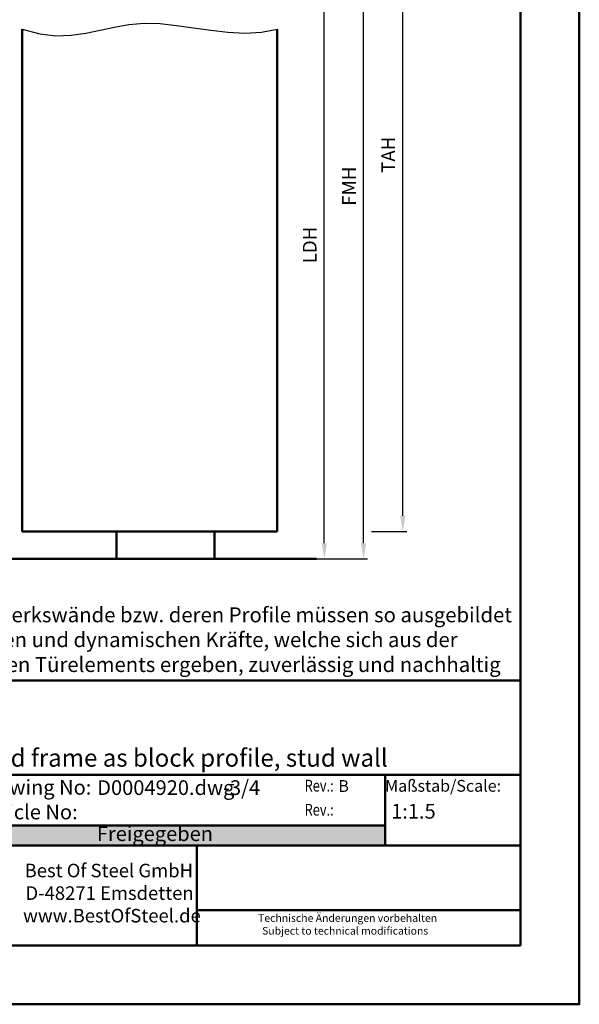
# Model space of a CAD drawing. Units: millimetres. Extents: x 0 to 2520, y -40 to 446.
# Drawn here: x 1747 to 1890, y 0 to 251 of the extents above; entities that cross this region are included whole.
import ezdxf
from ezdxf.enums import TextEntityAlignment as Align

# ---------------------------------------------------------------- set-up
doc = ezdxf.new("R2010")
doc.units = ezdxf.units.MM
for name, color, linetype, lineweight in [('AM_0', 7, 'Continuous', 50), ('AM_1', 14, 'Continuous', 50), ('AM_4', 3, 'Continuous', 25), ('AM_5', 3, 'Continuous', 25), ('AM_6', 2, 'Continuous', 35), ('AM_BOR', 7, 'Continuous', 50)]:
    doc.layers.add(name, color=color, linetype=linetype, lineweight=lineweight)
doc.layers.add('AM_12', color=7, linetype='Continuous', lineweight=50, plot=False)
doc.styles.get("Standard").update_dxf_attribs({"font": 'isocp.shx'})
doc.dimstyles.new('AM_DIN$0', dxfattribs={"dimtxt": 3.5, "dimasz": 4, "dimexe": 1, "dimexo": 2, "dimgap": 1.5, "dimtad": 1, "dimdsep": 46, "dimtxsty": 'Standard', "dimcen": 0, "dimclrd": 256, "dimclre": 256, "dimclrt": 2, "dimazin": 2, "dimtp": 0.1, "dimtm": 0.1, "dimtfac": 0.71, "dimtmove": 0, "dimatfit": 3, "dimfxl": 0, "dimlwd": -1, "dimlwe": -1, "dimarcsym": 0})

# ---------------------------------------------------------------- blocks, each defined once
blk = doc.blocks.new('DIN_A3_BOS')
at = {"layer": 'AM_12'}
blk.add_lwpolyline([(0, 0), (420, 0), (420, 297), (0, 297)], close=True, dxfattribs=at)
at = {"layer": 'AM_BOR'}
blk.add_lwpolyline([(20, 10), (410, 10), (410, 287), (20, 287)], close=True, dxfattribs=at)
blk = doc.blocks.new('TITLE_BOS')
at = {"layer": 'AM_BOR'}
for p, q in [((0, 45), (-180, 45)), ((0, 45), (0, 0)), ((-110, 29), (0, 29)), ((-23, 17), (-23, 29)), ((0, 17), (-110, 17)), ((-55, 0), (-55, 17)), ((-55, 6), (0, 6))]:
    blk.add_line(p, q, dxfattribs=at)
blk.add_lwpolyline([(-180, 0), (0, 0), (0, 44.76)], dxfattribs=at)
at = {"layer": 'AM_BOR', "width": 0.8}
for p in [(-36.69, 26.15), (-36.69, 22.06)]:
    blk.add_text('Rev.:', height=2, dxfattribs=at).set_placement(p)
at = {"layer": 'AM_BOR', "attachment_point": 1}
for s, width, heights, insert, char_height in [('Zeich.Nr./Drawing No:', 37.5147, [0], (-108.15, 28.12), 2.5), ('{\\W1.51711; }Maßstab/Scale:', 20.4324, [0], (-23, 28.12), 2), ('ArtikelNr./Article No:', 37.5147, [0], (-108.15, 23.93), 2.5), ('{\\W3.58535; }Best Of Steel GmbH\\P{\\W3.790045; }D-48271 Emsdetten\\P{\\W3.21035; }www.BestOfSteel.de', 33.0528, [10.86], (-86.78, 13.88), 2.3)]:
    blk.add_mtext_dynamic_manual_height_columns(s, width=width, gutter_width=12.5, heights=heights, dxfattribs=dict(at, insert=insert, char_height=char_height))
at = {"layer": 'AM_BOR', "insert": (-55, 5.31), "char_height": 1.3, "width": 55, "attachment_point": 1}
blk.add_mtext('{\\W8.73706;\\C1;   \\W1;Technische Änderungen vorbehalten\\P\\W9.3092;   \\W1;Subject to technical modifications}', dxfattribs=at)
at = {"layer": 'AM_BOR'}
for tag, p, height in [('GEN-TITLE-DES1', (-108.62, 40.59), 3.65), ('GEN-TITLE-NAME', (-161.08, 38.82), 2), ('GEN-TITLE-DES2', (-108.5, 35), 3.65), ('NAME-PRUEFER', (-161.07, 34.6), 2), ('GEN-TITLE-DES2-ENG', (-108.62, 30.37), 3), ('GEN-TITLE-DWG', (-71.93, 25.57), 2.5), ('DOC_REVISION', (-30.94, 26.09), 2), ('BAANNR.', (-71.89, 21.39), 2.5), ('PART_REVISION', (-30.94, 22), 2), ('GEN-TITLE-SCA', (-21.98, 21.55), 2.5), ('CDN_STATUS', (-71.99, 17.74), 2.5)]:
    blk.add_attdef(tag, p, '', height=height, dxfattribs=at)
for tag, p in [('GEN-TITLE-DAT', (-119.6, 38.83)), ('DATUM-PRUEFER', (-119.6, 34.53))]:
    blk.add_attdef(tag, text='', height=2, dxfattribs=at).set_placement(p, align=Align.CENTER)
blk = doc.blocks.new('*D101')
at = {"layer": 'AM_5', "linetype": 'ByBlock'}
for p, q in [((1827, 312.5), (1846, 312.5)), ((1845, 124.5), (1845, 308.5)), ((1837, 120.5), (1846, 120.5))]:
    blk.add_line(p, q, dxfattribs=at)
at = {"layer": 'AM_5'}
for points in [[(1844.33, 308.5), (1845.67, 308.5), (1845, 312.5)], [(1844.33, 124.5), (1845.67, 124.5), (1845, 120.5)]]:
    blk.add_solid(points, dxfattribs=at)
at = {"layer": 'Defpoints', "color": 0}
for p in [(1825, 312.5), (1845, 312.5), (1835, 120.5)]:
    blk.add_point(p, dxfattribs=at)
at = {"layer": 'AM_5', "color": 2, "insert": (1841.75, 216.5), "char_height": 3.5, "attachment_point": 5, "rotation": 90}
blk.add_mtext('TAH', dxfattribs=at)
blk = doc.blocks.new('*D102')
at = {"layer": 'AM_5', "linetype": 'ByBlock'}
for p, q in [((1815, 273.5), (1826, 273.5)), ((1825, 117.5), (1825, 269.5)), ((1815, 113.5), (1826, 113.5))]:
    blk.add_line(p, q, dxfattribs=at)
at = {"layer": 'AM_5'}
for points in [[(1824.33, 269.5), (1825.67, 269.5), (1825, 273.5)], [(1824.33, 117.5), (1825.67, 117.5), (1825, 113.5)]]:
    blk.add_solid(points, dxfattribs=at)
at = {"layer": 'Defpoints', "color": 0}
for p in [(1813, 273.5), (1825, 273.5), (1813, 113.5)]:
    blk.add_point(p, dxfattribs=at)
at = {"layer": 'AM_5', "color": 2, "insert": (1821.73, 193.5), "char_height": 3.5, "attachment_point": 5, "rotation": 90}
blk.add_mtext('LDH', dxfattribs=at)
blk = doc.blocks.new('*D103')
at = {"layer": 'AM_5', "linetype": 'ByBlock'}
for p, q in [((1815, 303.5), (1836, 303.5)), ((1835, 117.5), (1835, 299.5)), ((1815, 113.5), (1836, 113.5))]:
    blk.add_line(p, q, dxfattribs=at)
at = {"layer": 'AM_5'}
for points in [[(1834.33, 299.5), (1835.67, 299.5), (1835, 303.5)], [(1834.33, 117.5), (1835.67, 117.5), (1835, 113.5)]]:
    blk.add_solid(points, dxfattribs=at)
at = {"layer": 'Defpoints', "color": 0}
for p in [(1813, 303.5), (1835, 303.5), (1813, 113.5)]:
    blk.add_point(p, dxfattribs=at)
at = {"layer": 'AM_5', "color": 2, "insert": (1831.75, 208.5), "char_height": 3.5, "attachment_point": 5, "rotation": 90}
blk.add_mtext('FMH', dxfattribs=at)

msp = doc.modelspace()

# ---------------------------------------------------------------- hatches: boundary and pattern name
at = {"layer": 'AM_0'}
h = msp.add_hatch(color=256, dxfattribs=at)
h.dxf.hatch_style = 1
h.paths.add_polyline_path([(1710, 40.5), (1840.5, 40.5), (1840.5, 45.569), (1710, 45.569)])

# ---------------------------------------------------------------- linework, layer by layer
for p, q in [((1748, 248.5), (1748, 120.5)), ((1813, 248.5), (1813, 120.5)), ((1748, 120.5), (1813, 120.5)), ((1657, 113.5), (1823, 113.5))]:
    msp.add_line(p, q, dxfattribs=at)
msp.add_lwpolyline([(1710, 40.5), (1840.5, 40.5), (1840.5, 45.569), (1710, 45.569)], close=True, dxfattribs=at)
at = {"layer": 'AM_1'}
for p, q in [((1772, 120.5), (1772, 113.5)), ((1797, 120.5), (1797, 113.5))]:
    msp.add_line(p, q, dxfattribs=at)
at = {"layer": 'AM_4'}
msp.add_lwpolyline([(1748, 248.5), (1752.445, 247.293), (1756.577, 246.84), (1760.472, 246.964), (1764.208, 247.486), (1767.858, 248.23), (1771.501, 249.017), (1775.211, 249.669), (1779.065, 250.01), (1783.117, 249.916), (1787.333, 249.486), (1791.659, 248.875), (1796.04, 248.237), (1800.419, 247.726), (1804.742, 247.497), (1808.955, 247.704), (1813, 248.5)], dxfattribs=at)

# ---------------------------------------------------------------- block references
at = {"layer": 'AM_0', "lineweight": 0, "xscale": 1.5, "yscale": 1.5, "zscale": 1.5}
msp.add_blockref('DIN_A3_BOS', (1260, 0), dxfattribs=at)
at = {"layer": 'AM_0', "lineweight": 0}
ref = msp.add_blockref('TITLE_BOS', (1875, 15), dxfattribs=dict(at, xscale=1.5, yscale=1.5, zscale=1.5))
ref.add_attrib('GEN-TITLE-DWG', 'D0004920.dwg', (1767.106, 53.348), dxfattribs={"layer": 'AM_BOR', "height": 3.75})
ref.add_attrib('DOC_REVISION', 'B', (1828.584, 54.135), dxfattribs={"layer": 'AM_BOR', "height": 3})
ref.add_attrib('GEN-TITLE-DES2-ENG', 'wrap around frame as block profile, stud wall', (1712.07, 60.562), dxfattribs={"layer": 'AM_BOR', "height": 4.5})
ref.add_attrib('GEN-TITLE-SCA', '1:1.5', (1842.027, 47.319), dxfattribs={"layer": 'AM_BOR', "height": 3.75})
ref.add_attrib('CDN_STATUS', 'Freigegeben', (1767.019, 41.606), dxfattribs={"layer": 'AM_BOR', "height": 3.75})

# ---------------------------------------------------------------- texts
at = {"layer": 'AM_6', "attachment_point": 1}
for s, insert, char_height, width in [('{\\C2;Die Massiv- und Ständerwerkswände bzw. deren Profile müssen so ausgebildet sein, dass sie die statischen und dynamischen Kräfte, welche sich aus der Belastung des verwendeten Türelements ergeben, zuverlässig und nachhaltig aufnehmen können.}', (1683.1, 101.158), 3.8, 191.9), ('\\pt22.5;{\\C0;-3/4}', (1799.179, 57.1), 3.75, 16.1425)]:
    msp.add_mtext(s, dxfattribs=dict(at, insert=insert, char_height=char_height, width=width))

# ---------------------------------------------------------------- dimensions: what is measured, and where the dimension line sits
at = {"layer": 'AM_5'}
for base, p1, p2, text, picture, middle in [((1845, 312.5), (1835, 120.5), (1825, 312.5), 'TAH', '*D101', (1841.75, 216.5)), ((1835, 303.5), (1813, 113.5), (1813, 303.5), 'FMH', '*D103', (1831.75, 208.5)), ((1825, 273.5), (1813, 113.5), (1813, 273.5), 'LDH', '*D102', (1821.726, 193.5))]:
    dim = msp.add_linear_dim(base=base, p1=p1, p2=p2, angle=90, text=text, dimstyle='AM_DIN$0', dxfattribs=at)
    dim.commit()
    dim.dimension.update_dxf_attribs({"geometry": picture, "text_midpoint": middle})

doc.saveas('drawing.dxf')
